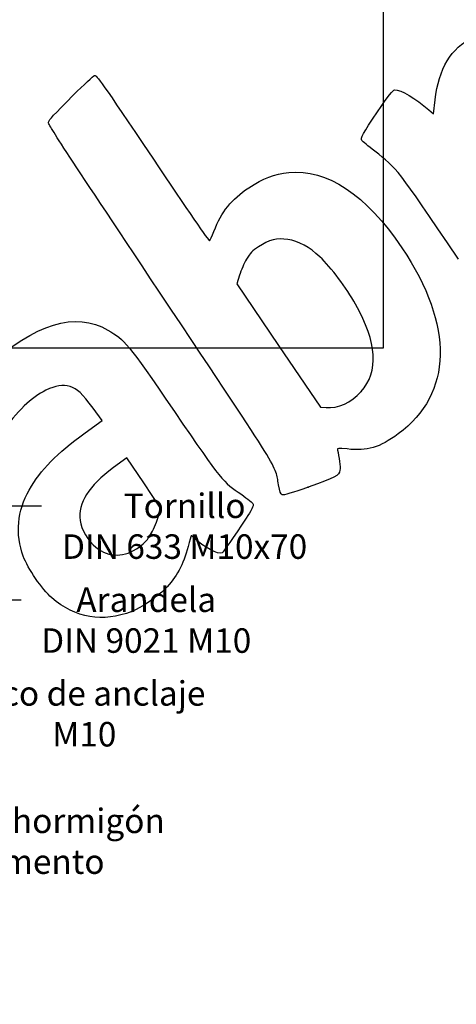
# Model space of a CAD drawing. Units: millimetres. Extents: x 0 to 291, y -1 to 204.
# Drawn here: x 93 to 144, y -1 to 115 of the extents above; entities that cross this region are included whole.
import ezdxf
from ezdxf import colors
from ezdxf.entities.mleader import LeaderData, LeaderLine
from ezdxf.math import Vec2, Vec3

# ---------------------------------------------------------------- set-up
doc = ezdxf.new("R2010")
doc.units = ezdxf.units.MM
doc.layers.add('Predeterminado', color=7, linetype='Continuous')
picture_1 = doc.add_image_def('image2.jpg', size_in_pixel=(694, 1192))

# ---------------------------------------------------------------- blocks, each defined once
blk = doc.blocks.new('_SE_FILLED')
at = {"color": 0}
blk.add_line((0, 0), (-1, 0), dxfattribs=at)
blk.add_solid([(0, 0), (-1, -0.1665), (-1, 0.1665), (0, 0)], dxfattribs=at)
blk = doc.blocks.new('_Dot')
at = {"color": 0, "linetype": 'ByBlock', "lineweight": -2}
blk.add_line((-0.5, 0), (-1, 0), dxfattribs=at)
at = {"color": 0, "linetype": 'ByBlock', "const_width": 0.5}
blk.add_lwpolyline([(-0.25, 0, 1), (0.25, 0, 1)], format="xyb", close=True, dxfattribs=at)
blk = doc.blocks.new('SE307')
at = {"color": 7, "linetype": 'Continuous'}
for p, q in [((102.56, 67.92), (101.5, 69.36)), ((100.56, 66.47), (102.56, 67.92))]:
    blk.add_line(p, q, dxfattribs=at)
blk = doc.blocks.new('SE306')
blk.add_blockref('SE307', (0, 0))
blk = doc.blocks.new('SE309')
at = {"color": 7, "linetype": 'Continuous'}
blk.add_point((106.04, 45.5), dxfattribs=at)
blk = doc.blocks.new('SE308')
blk.add_blockref('SE309', (0, 0))
blk = doc.blocks.new('SE311')
at = {"color": 7, "linetype": 'Continuous'}
for p, q in [((105.46, 63.54), (103.88, 62.38)), ((107.44, 60.58), (105.46, 63.54)), ((109.42, 57.63), (107.44, 60.58)), ((109.17, 56.67), (109.42, 57.63))]:
    blk.add_line(p, q, dxfattribs=at)
blk = doc.blocks.new('SE310')
blk.add_blockref('SE311', (0, 0))
blk = doc.blocks.new('SE313')
at = {"color": 7, "linetype": 'Continuous'}
blk.add_point((108.35, 54.71), dxfattribs=at)
blk = doc.blocks.new('SE312')
blk.add_blockref('SE313', (0, 0))
blk = doc.blocks.new('SE315')
at = {"color": 7, "linetype": 'Continuous'}
blk.add_point((126.77, 60.08), dxfattribs=at)
blk = doc.blocks.new('SE314')
blk.add_blockref('SE315', (0, 0))
blk = doc.blocks.new('SE317')
at = {"color": 7, "linetype": 'Continuous'}
for p, q in [((118.7, 84.97), (118.4, 83.96)), ((118.4, 83.96), (123.3, 76.73)), ((123.3, 76.73), (128.21, 69.49)), ((128.21, 69.49), (128.88, 69.43))]:
    blk.add_line(p, q, dxfattribs=at)
blk = doc.blocks.new('SE316')
blk.add_blockref('SE317', (0, 0))
blk = doc.blocks.new('SE319')
at = {"color": 7, "linetype": 'Continuous'}
blk.add_point((132.98, 71.3), dxfattribs=at)
blk = doc.blocks.new('SE318')
blk.add_blockref('SE319', (0, 0))
blk = doc.blocks.new('SE343')
at = {"color": 7, "linetype": 'Continuous'}
for p, q in [((141.5, 103.9), (141.69, 105.55)), ((140.96, 104.37), (141.5, 103.9))]:
    blk.add_line(p, q, dxfattribs=at)
blk = doc.blocks.new('SE342')
blk.add_blockref('SE343', (0, 0))

msp = doc.modelspace()

# ---------------------------------------------------------------- linework, layer by layer
at = {"color": 7, "linetype": 'Continuous'}
for points in [[(141.6894, 105.5543), (142.107, 109.2284), (143.5453, 111.6057), (146.1446, 112.9179)], [(99.1714, 106.1049), (100.4107, 107.3464), (101.5378, 108.388), (101.676, 108.4197)], [(101.676, 108.4197), (101.9095, 108.4732), (102.3924, 107.785), (108.4978, 98.6984)], [(134.9147, 104.141), (136.2004, 106.0352), (136.7394, 106.7297), (136.9304, 106.7382)], [(136.9304, 106.7382), (137.6516, 106.7702), (139.3883, 105.7504), (140.9617, 104.3709)], [(96.2434, 102.9437), (96.3983, 103.3002), (96.7437, 103.6731), (99.1714, 106.1049)], [(133.0892, 100.77), (132.8971, 101.056), (133.1979, 101.6115), (134.9147, 104.141)], [(109.3176, 82.9677), (97.7236, 100.3428), (96.1548, 102.7398), (96.2434, 102.9437)], [(134.5949, 99.5369), (133.819, 100.1375), (133.1414, 100.6924), (133.0892, 100.77)], [(144.4385, 86.8582), (137.1214, 97.6492), (137.253, 97.4796), (134.5949, 99.5369)], [(108.4978, 98.6984), (112.6049, 92.5857), (115.1103, 88.9477), (115.1804, 88.9948)], [(124.4845, 97.032), (128.9424, 97.5144), (133.5973, 94.4168), (137.7887, 88.1787)], [(119.8011, 95.2325), (121.4776, 96.3388), (122.8102, 96.8508), (124.4845, 97.032)], [(115.6948, 90.1101), (116.6053, 92.464), (117.728, 93.8645), (119.8011, 95.2325)], [(115.1804, 88.9948), (115.2421, 89.0362), (115.4736, 89.5381), (115.6948, 90.1101)], [(124.394, 89.1679), (123.0988, 89.3621), (122.1623, 89.1295), (120.9385, 88.3095)], [(128.1423, 87.1283), (126.9527, 88.2606), (125.6242, 88.9834), (124.394, 89.1679)], [(120.9385, 88.3095), (120.1906, 87.8084), (119.9643, 87.5734), (119.5288, 86.8457)], [(137.7887, 88.1787), (143.9334, 79.0336), (143.7701, 71.0735), (137.3404, 66.3301)], [(119.5288, 86.8457), (119.2434, 86.369), (118.8727, 85.524), (118.7049, 84.9681)], [(132.3437, 81.5532), (131.2591, 83.4903), (129.4695, 85.8652), (128.1423, 87.1283)], [(123.2869, 60.3701), (122.8456, 62.8226), (123.9223, 61.0808), (109.3176, 82.9677)], [(132.9794, 71.3043), (135.0912, 73.6906), (134.885, 77.0139), (132.3437, 81.5532)], [(88.9969, 74.2035), (94.7093, 79.3011), (99.4666, 80.7493), (103.2178, 78.5324)], [(103.2178, 78.5324), (105.3423, 77.2769), (105.3298, 77.2922), (111.0559, 68.9582)], [(98.7837, 71.8935), (97.9137, 72.153), (97.1038, 72.0298), (95.9351, 71.4603)], [(101.4972, 69.3585), (100.2133, 71.0962), (99.63, 71.6412), (98.7837, 71.8935)], [(95.9351, 71.4603), (94.2498, 70.6391), (92.6248, 69.0764), (90.6011, 66.3309)], [(128.8799, 69.4335), (130.2878, 69.3082), (131.8396, 70.0163), (132.9794, 71.3043)], [(111.0559, 68.9582), (116.7494, 60.6716), (116.682, 60.7547), (118.9554, 59.213)], [(93.9822, 59.7511), (95.3646, 62.155), (97.1704, 63.998), (100.5628, 66.4672)], [(137.3404, 66.3301), (135.1658, 64.7258), (133.7317, 64.3041), (131.3576, 64.5709)], [(131.3576, 64.5709), (130.3097, 64.6887), (130.1476, 64.6709), (130.2086, 64.4451)], [(130.2086, 64.4451), (130.4134, 63.6858), (130.5678, 62.4501), (130.5053, 62.0693)], [(103.8837, 62.3785), (100.9514, 60.2181), (99.7159, 58.259), (99.9593, 56.1558)], [(130.5053, 62.0693), (130.4031, 61.4462), (129.9835, 61.2227), (126.7687, 60.0784)], [(123.7166, 59.1835), (123.5486, 59.2601), (123.4253, 59.6005), (123.2869, 60.3701)], [(93.2868, 51.9715), (92.3339, 54.5845), (92.5774, 57.3081), (93.9822, 59.7511)], [(118.9554, 59.213), (119.6675, 58.73), (120.2745, 58.2259), (120.3164, 58.0826)], [(126.7687, 60.0784), (124.9865, 59.4441), (123.8657, 59.1154), (123.7166, 59.1835)], [(120.3164, 58.0826), (120.3644, 57.9181), (120.0616, 57.3218), (119.4848, 56.4452)], [(108.348, 54.7088), (108.6621, 55.2602), (109.0326, 56.1434), (109.1714, 56.6714)], [(99.9593, 56.1558), (100.0665, 55.2302), (100.9925, 53.6747), (101.8154, 53.038)], [(119.4848, 56.4452), (117.9765, 54.1529), (116.8177, 52.4874), (116.6552, 52.3781)], [(106.8956, 53.0543), (107.6322, 53.5991), (107.871, 53.8711), (108.348, 54.7088)], [(113.0254, 54.3838), (112.9947, 54.3631), (112.8258, 53.7971), (112.6502, 53.1259)], [(113.4369, 54.0595), (113.2413, 54.2585), (113.0561, 54.4044), (113.0254, 54.3838)], [(116.6552, 52.3781), (116.2586, 52.1116), (114.3952, 53.0852), (113.4369, 54.0595)], [(101.8154, 53.038), (103.417, 51.7989), (105.2058, 51.8046), (106.8956, 53.0543)], [(112.6502, 53.1259), (112.0794, 50.9445), (111.3151, 49.5343), (109.9506, 48.1444)], [(96.6497, 47.0902), (95.5038, 48.0866), (93.8036, 50.5545), (93.2868, 51.9715)], [(109.9506, 48.1444), (109.0177, 47.1942), (107.1643, 45.9405), (106.0379, 45.4977)], [(106.0379, 45.4976), (102.637, 44.1606), (99.3844, 44.7124), (96.6497, 47.0902)]]:
    msp.add_open_spline(points, degree=3, dxfattribs=at)

# ---------------------------------------------------------------- block references
for name in ['SE342', 'SE316', 'SE318', 'SE306', 'SE310', 'SE314', 'SE312', 'SE308']:
    msp.add_blockref(name, (0, 0))

# ---------------------------------------------------------------- referenced raster images: frames only (the image files are external)
image = msp.add_image(picture_1, insert=(74.8207, 76.4097), size_in_units=(60.7451, 104.3345))
image.dxf.flags = 7

# ---------------------------------------------------------------- leaders
at = {"layer": 'Predeterminado', "color": 7, "linetype": 'Continuous'}
ml = msp.add_multileader_mtext('Standard', dxfattribs=at)
ml.set_content('{\\pxsm0.9;\\fArial TUR|b0||i0||c0|p34;\\W1.; Papelera abatible tipo Barcelona de chapa perforada en color gris RAL 7011, con una capacidad de 50 Litros.\\P}', color=256)
ml.set_leader_properties()
ml.set_arrow_properties(name='DOT')
ml.build(insert=Vec2(0, 0))
ml.multileader.update_dxf_attribs({"leader_type": 0, "dogleg_length": 0, "arrow_head_size": 2.5})
ctx = ml.context
ctx.base_point, ctx.char_height, ctx.arrow_head_size = Vec3(6.6394, 192.2636), 2.5, 2.5
notes = []
notes.append((ctx, [(0, (0, 0, 0), (0, 0), (1, 0), 1, [])]))
ctx.mtext.insert = Vec3(8.6394, 193.5136)
ml = msp.add_multileader_mtext('Standard', dxfattribs=at)
ml.set_content('{\\pxsm0.9;\\fArial|b0||i0||c0|p34;\\W1.;Tornillo \\PDIN 633 M10x70\\P}', color=256)
ml.set_leader_properties()
ml.build(insert=Vec2(0, 0))
ml.multileader.update_dxf_attribs({"dogleg_length": 4.3125, "arrow_head_size": 2.875})
ctx = ml.context
ctx.base_point, ctx.char_height, ctx.arrow_head_size = Vec3(95.4469, 57.8791), 2.875, 2.875
ctx.text_align_type = 1
notes.append((ctx, [(0, (1, 1, 0), (91.1344, 57.9036), (1, 0), 4.3125, [(0, [(81.7296, 51.1598)], 0, [])])]))
ctx.mtext.insert, ctx.mtext.alignment = Vec3(112.2503, 59.3411), 2
ml = msp.add_multileader_mtext('Standard', dxfattribs=at)
ml.set_content('{\\pxsm0.9;\\fArial|b0||i0||c0|p34;\\W1.;Arandela \\PDIN 9021 M10\\P}', color=256)
ml.set_leader_properties()
ml.build(insert=Vec2(0, 0))
ml.multileader.update_dxf_attribs({"dogleg_length": 4.3125, "arrow_head_size": 2.875})
ctx = ml.context
ctx.base_point, ctx.char_height, ctx.arrow_head_size = Vec3(93.055, 46.8474), 2.875, 2.875
ctx.text_align_type = 1
notes.append((ctx, [(0, (1, 1, 0), (88.7425, 46.8719), (1, 0), 4.3125, [(0, [(82.2418, 49.927)], 0, [])])]))
ctx.mtext.insert, ctx.mtext.alignment = Vec3(107.7395, 48.3094), 2
ml = msp.add_multileader_mtext('Standard', dxfattribs=at)
ml.set_content('{\\pxsm0.9;\\fArial|b0||i0||c0|p34;\\W1.;Taco de anclaje\\PM10\\P}', color=256)
ml.set_leader_properties()
ml.build(insert=Vec2(0, 0))
ml.multileader.update_dxf_attribs({"dogleg_length": 4.3125, "arrow_head_size": 2.875})
ctx = ml.context
ctx.base_point, ctx.char_height, ctx.arrow_head_size = Vec3(84.4249, 35.8517), 2.875, 2.875
ctx.text_align_type = 1
notes.append((ctx, [(0, (1, 1, 0), (80.1124, 35.8761), (1, 0), 4.3125, [(0, [(81.8641, 45.915)], 0, [])])]))
ctx.mtext.insert, ctx.mtext.alignment = Vec3(100.4578, 37.3136), 2
ml = msp.add_multileader_mtext('Standard', dxfattribs=at)
ml.set_content('{\\pxsm0.9;\\fArial|b0||i0||c0|p34;\\W1.;Zapata de hormigón\\Po pavimento\\P}', color=256)
ml.set_leader_properties()
ml.set_arrow_properties(name='_SE_FILLED')
ml.build(insert=Vec2(0, 0))
ml.multileader.update_dxf_attribs({"dogleg_length": 4.3125, "arrow_head_size": 2.875})
ctx = ml.context
ctx.base_point, ctx.char_height, ctx.arrow_head_size = Vec3(71.529, 20.5198), 2.875, 2.875
ctx.text_align_type = 1
notes.append((ctx, [(0, (1, 1, 0), (67.2165, 20.918), (1, 0), 4.3125, [(0, [(59.5327, 30.4499)], 0, [])])]))
ctx.mtext.insert, ctx.mtext.alignment = Vec3(91.3065, 22.3555), 2
for ctx, leaders in notes:
    for number, flags, end, landing, length, lines in leaders:
        leader = LeaderData()
        leader.index, (leader.has_last_leader_line, leader.has_dogleg_vector, leader.attachment_direction) = number, flags
        leader.last_leader_point, leader.dogleg_vector, leader.dogleg_length = Vec3(end), Vec3(landing), length
        for number, points, colour, breaks in lines:
            line = LeaderLine()
            line.index, line.vertices, line.color, line.breaks = number, Vec3.list(points), colors.encode_raw_color(colour), breaks
            leader.lines.append(line)
        ctx.leaders.append(leader)

doc.saveas('drawing.dxf')
